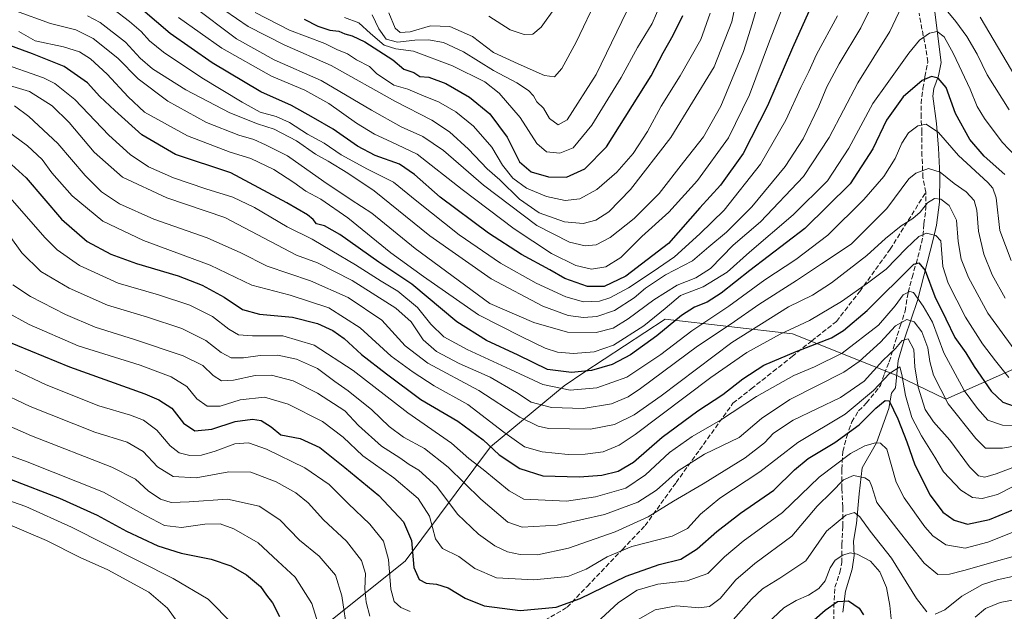
# Model space of a CAD drawing. Units: metres. Extents: x 563062 to 566493, y 4733347 to 4735692.
# Drawn here: x 563680 to 564014, y 4734131 to 4734332 of the extents above; entities that cross this region are included whole.
import ezdxf

# ---------------------------------------------------------------- set-up
doc = ezdxf.new("R2010")
doc.units = ezdxf.units.M
doc.header["$MEASUREMENT"] = 0
doc.linetypes.add('DGN Style 3', pattern=[2.307223, 1.648017, -0.659207])
for name, color, linetype, lineweight in [('Arbolado forestal CxS', 92, 'Continuous', 0), ('Corriente natural lineal', 142, 'Continuous', 13), ('Curva de nivel maestra', 30, 'Continuous', 30), ('Curva de nivel normal', 30, 'Continuous', 0), ('Senda', 7, 'DGN Style 3', 0)]:
    doc.layers.add(name, color=color, linetype=linetype, lineweight=lineweight)

# ---------------------------------------------------------------- blocks, each defined once
blk = doc.blocks.new('*U7')
at = {"layer": 'Arbolado forestal CxS', "color": 92, "linetype": 'Continuous', "lineweight": 0}
blk.add_polyline3d([(564018.4451, 4734213.3675, 682.5481), (563994.4967, 4734202.7579, 665.1631), (563977.8619, 4734210.7651, 655.9424), (563942.4019, 4734225.0027, 680.6189), (563899.1087, 4734229.9229, 705.4957), (563871.5593, 4734211.7975, 700.8054), (563864.8063, 4734207.3545, 697.3202), (563839.7751, 4734186.5571, 675.199), (563810.8009, 4734147.7623, 647.641), (563781.6563, 4734124.4325, 629.3707)], dxfattribs=at)

msp = doc.modelspace()

# ---------------------------------------------------------------- linework, layer by layer
at = {"layer": 'Arbolado forestal CxS', "color": 92, "linetype": 'Continuous', "lineweight": 0}
for points in [[(563781.6563, 4734124.4325, 629.3707), (563810.8009, 4734147.7623, 647.641), (563839.7751, 4734186.5571, 675.199), (563864.8063, 4734207.3545, 697.3202), (563871.5593, 4734211.7975, 700.8054), (563899.1087, 4734229.9229, 705.4957), (563942.4019, 4734225.0027, 680.6189), (563977.8619, 4734210.7651, 655.9424), (563994.4967, 4734202.7579, 665.1631), (564018.4451, 4734213.3675, 682.5481)], [(564018.4451, 4734213.3675, 682.5481), (563994.4967, 4734202.7579, 665.1631), (563977.8619, 4734210.7651, 655.9424), (563942.4019, 4734225.0027, 680.6189), (563899.1087, 4734229.9229, 705.4957), (563871.5593, 4734211.7975, 700.8054), (563864.8063, 4734207.3545, 697.3202), (563839.7751, 4734186.5571, 675.199), (563810.8009, 4734147.7623, 647.641), (563781.6563, 4734124.4325, 629.3707)]]:
    msp.add_polyline3d(points, dxfattribs=at)
at = {"layer": 'Corriente natural lineal', "color": 142, "linetype": 'Continuous', "lineweight": 13}
msp.add_polyline3d([(563990.7501, 4734334.3401, 708.0454), (563992.9101, 4734317.2201, 702.3689), (563992.0101, 4734312.6801, 700.8724), (563990.3501, 4734308.3001, 699.7352), (563990.0701, 4734305.7401, 698.9058), (563991.3201, 4734296.5001, 695.6866), (563992.0201, 4734288.0801, 693.1682), (563992.4301, 4734279.0101, 689.6305), (563992.3401, 4734269.6901, 685.4743), (563991.2601, 4734261.9301, 682.6024), (563990.3001, 4734257.5401, 680.283), (563984.9001, 4734236.3201, 670.0917), (563980.5401, 4734223.6201, 663.4906), (563978.3001, 4734215.9401, 659.4339), (563977.3401, 4734206.6601, 653.5934), (563976.0501, 4734204.8551, 653.6325), (563975.0662, 4734199.6023, 651.3713), (563970.957, 4734187.9275, 645.8299), (563966.1017, 4734179.4865, 642.3214), (563965.0847, 4734170.6316, 638.8262), (563964.1691, 4734160.5656, 635.0115), (563963.0876, 4734154.4716, 632.3371), (563963.3301, 4734149.7001, 630.6962), (563962.6101, 4734145.0501, 629.2362), (563960.4276, 4734137.5483, 627.4195), (563959.4716, 4734130.3785, 624.8775)], dxfattribs=at)
at = {"layer": 'Curva de nivel maestra', "color": 30, "linetype": 'Continuous', "lineweight": 30, "flags": 128}
for points, elevation in [([(563954.09, 4734348.2201), (563942.38, 4734322.1201), (563933.86, 4734302.4101), (563925.67, 4734286.2401), (563917.94, 4734275.5201), (563910.94, 4734267.7701), (563900.28, 4734255.7101), (563885.74, 4734244.5801), (563878.48, 4734241.1001), (563872.78, 4734241.1001), (563865.1, 4734243.7701), (563860.02, 4734246.6901), (563850.36, 4734251.9701), (563839.18, 4734259.2401), (563822.69, 4734271.4401), (563814.07, 4734279.1501), (563808.93, 4734282.6301), (563800.7, 4734285.5301), (563794.62, 4734288.7201), (563786.37, 4734294.5601), (563779.74, 4734298.4001), (563772.22, 4734302.5501), (563761.82, 4734307.2201), (563745.34, 4734317.0701), (563730.98, 4734327.0801), (563721.73, 4734334.9401)], 725), ([(563776.54, 4734331.9501), (563781.17, 4734329.5601), (563785.31, 4734328.1601), (563788.29, 4734327.8001), (563790.34, 4734326.9501), (563792.84, 4734326.2401), (563797.12, 4734324.2601), (563806.61, 4734318.0801), (563810.35, 4734314.9701), (563813.84, 4734313.7601), (563815.84, 4734312.4601), (563818.83, 4734312.2401), (563824.66, 4734310.0701), (563832.64, 4734305.3801), (563839.65, 4734299.7301), (563845.44, 4734291.8201), (563849.69, 4734283.4001), (563853.65, 4734280.0301), (563859.49, 4734278.3101), (563865.59, 4734278.2601), (563871.88, 4734281.0101), (563879.2, 4734288.5601), (563894.36, 4734312.6701), (563898.44, 4734320.5001), (563901.89, 4734326.4601), (563905.18, 4734333.1201)], 750), ([(564014.52, 4734279.1701), (564007.45, 4734285.4001), (564002.58, 4734290.9801), (563997.78, 4734299.8301), (563994.56, 4734308.6801), (563991.88, 4734311.9001), (563989.6, 4734312.3801), (563986.48, 4734311.0601), (563979.98, 4734305.4801), (563974.32, 4734297.6401), (563969.65, 4734287.8301), (563962.01, 4734275.9801), (563946.61, 4734260.7201), (563927.91, 4734246.4901), (563918.14, 4734238.8101), (563913.46, 4734235.7601), (563909.16, 4734234.0001), (563904.75, 4734231.1601), (563896.35, 4734224.2401), (563887.41, 4734217.7901), (563881.15, 4734214.5901), (563874.11, 4734212.5701), (563867.3, 4734211.8401), (563859.2, 4734212.8801), (563849.26, 4734217.7401), (563838.42, 4734222.7401), (563828.39, 4734229.0401), (563813.09, 4734241.8101), (563801.89, 4734249.3801), (563788.66, 4734258.7101), (563783.48, 4734261.6501), (563780.69, 4734262.3401), (563779.59, 4734263.8601), (563777.64, 4734265.3801), (563770.7, 4734269.4601), (563751.62, 4734279.6701), (563732.86, 4734285.9701), (563721.44, 4734292.5901), (563712.21, 4734300.9001), (563707.14, 4734305.6101), (563702.91, 4734310.3101), (563695.05, 4734315.8101), (563684.32, 4734320.1601), (563675.38, 4734323.4701)], 700), ([(563672.05, 4734287.0701), (563682.1, 4734277.9801), (563694.08, 4734263.9401), (563702.89, 4734256.3201), (563710.92, 4734252.0101), (563719.6, 4734248.8401), (563733.71, 4734244.6601), (563741.86, 4734241.5201), (563749.34, 4734237.4401), (563755.63, 4734233.2401), (563761.37, 4734231.6701), (563772.62, 4734230.6901), (563781.12, 4734228.5101), (563786.32, 4734226.1201), (563790.17, 4734223.3601), (563795.96, 4734217.9701), (563804.55, 4734211.3901), (563816.14, 4734202.7001), (563828.73, 4734195.2901), (563837.36, 4734188.9001), (563842.8, 4734183.8901), (563849.83, 4734179.1701), (563857.62, 4734176.7501), (563870, 4734176.3301), (563877.61, 4734176.9001), (563883.22, 4734178.3001), (563888.37, 4734181.3901), (563898.15, 4734189.9001), (563910.24, 4734198.7701), (563918.73, 4734204.3101), (563925.49, 4734209.7301), (563932.61, 4734214.3601), (563943.61, 4734219.0201), (563955.66, 4734223.6001), (563959.71, 4734226.0601), (563967.77, 4734232.9301), (563983.6, 4734248.6601), (563985.27, 4734249.1501), (563987.46, 4734246.5201), (563990.72, 4734237.6401), (563994.46, 4734230.1201), (563997.52, 4734223.7101), (564001.27, 4734218.5101), (564004.05, 4734213.9301), (564009.89, 4734205.5201), (564013.81, 4734201.7801), (564017.7, 4734200.4001)], 675), ([(563674.75, 4734222.8001), (563696.82, 4734213.8001), (563722.48, 4734204.5301), (563727.2, 4734202.6001), (563731.6, 4734199.6601), (563735.57, 4734194.5801), (563739.46, 4734192.0201), (563745.18, 4734192.5801), (563753.11, 4734195.2101), (563758.95, 4734196.0101), (563761.95, 4734195.5201), (563765.31, 4734193.3901), (563768.67, 4734190.6801), (563775.14, 4734189.4001), (563781.9, 4734186.3701), (563790.38, 4734179.5001), (563801.87, 4734170.0301), (563810.33, 4734161.0501), (563813.01, 4734154.7201), (563813.8, 4734145.5801), (563815.6, 4734141.5001), (563817.95, 4734140.2001), (563821.5, 4734139.9101), (563825.47, 4734138.6801), (563831.26, 4734135.1501), (563837.71, 4734132.5901), (563849.89, 4734130.9901), (563862.11, 4734132.1201), (563870.31, 4734135.0001), (563885.94, 4734142.6401), (563897.14, 4734146.5801), (563904.42, 4734148.4001), (563909.99, 4734151.8901), (563916.66, 4734157.8301), (563924.74, 4734164.0101), (563936.07, 4734171.8901), (563943.04, 4734178.7801), (563947.77, 4734182.6401), (563956.74, 4734188.0401), (563965, 4734194.0401), (563970.68, 4734199.7601), (563973.85, 4734202.2901), (563975.17, 4734202.2501), (563978.14, 4734196.0901), (563981.22, 4734188.2801), (563983.94, 4734180.5101), (563989.17, 4734170.1601), (563993.46, 4734164.3801), (563997.27, 4734161.6901), (564001.86, 4734160.2901), (564009.32, 4734161.8801), (564022.46, 4734167.3701)], 650), ([(563677.03, 4734175.4501), (563693.42, 4734169.1801), (563706.24, 4734163.3301), (563716.17, 4734157.9301), (563726.81, 4734152.9601), (563734.74, 4734150.4401), (563744.93, 4734148.4201), (563751.67, 4734146.1001), (563756.96, 4734143.0601), (563761.69, 4734139.1201), (563763.74, 4734136.1601), (563765.74, 4734133.5201), (563768.22, 4734128.9601)], 625), ([(563945.09, 4734123.7201), (563953.5, 4734131.0601), (563957.69, 4734133.9601), (563961.44, 4734134.2701), (563965.06, 4734131.7001), (563966.55, 4734129.4601)], 625)]:
    msp.add_lwpolyline(points, dxfattribs=dict(at, elevation=elevation))
at = {"layer": 'Curva de nivel normal', "color": 30, "linetype": 'Continuous', "lineweight": 0, "flags": 128}
for points, elevation in [([(563702.93, 4734333.0301), (563707.31, 4734330.8101), (563715.91, 4734324.0601), (563720.85, 4734318.6101), (563725.01, 4734315.0301), (563736.38, 4734307.8801), (563751.31, 4734300.0601), (563760.74, 4734296.3201), (563766.38, 4734294.4901), (563773.94, 4734290.5201), (563780.34, 4734286.0901), (563784.68, 4734283.6301), (563791.36, 4734279.5701), (563800.34, 4734273.6201), (563819.22, 4734258.3101), (563840.05, 4734243.6701), (563857.56, 4734234.4301), (563866.24, 4734231.2601), (563871.44, 4734230.5201), (563875.94, 4734230.8701), (563881.94, 4734232.9501), (563888.6, 4734237.2101), (563892.42, 4734240.4801), (563899.25, 4734244.9801), (563908.44, 4734249.8201), (563913.94, 4734254.5801), (563919.94, 4734259.5701), (563928.61, 4734268.1201), (563939.94, 4734281.8901), (563946.05, 4734291.1901), (563951.36, 4734302.4001), (563954.05, 4734308.9601), (563958.29, 4734316.7601), (563965.6, 4734329.0101), (563973.28, 4734344.7101)], 715), ([(563981.52, 4734340.7301), (563975.49, 4734327.7501), (563964.56, 4734310.2501), (563954.81, 4734291.7501), (563946.12, 4734278.4701), (563931.55, 4734263.0901), (563922.29, 4734255.0901), (563914.52, 4734247.2101), (563909.57, 4734244.0001), (563903.26, 4734241.5401), (563895.25, 4734236.5501), (563886.61, 4734230.1101), (563881.46, 4734226.9401), (563875.68, 4734225.4501), (563865.96, 4734225.5201), (563854.59, 4734228.8701), (563839.62, 4734235.3201), (563814.22, 4734253.9201), (563799.56, 4734265.9401), (563792.55, 4734270.5701), (563783.2, 4734276.8001), (563770.9, 4734285.4301), (563763.45, 4734289.2001), (563759.5, 4734291.0601), (563754.3, 4734292.5301), (563743.34, 4734296.7401), (563730.23, 4734304.0001), (563720.18, 4734311.5801), (563713.22, 4734318.6201), (563704.92, 4734325.3801), (563698.95, 4734328.2501), (563690.36, 4734330.4501), (563678.56, 4734334.7901)], 710), ([(563940.61, 4734340.1001), (563934.24, 4734323.5001), (563927.78, 4734306.2201), (563920.64, 4734291.5401), (563910.16, 4734277.0401), (563900.44, 4734266.3701), (563891.2, 4734258.0401), (563884.04, 4734250.9401), (563879, 4734247.7601), (563874.17, 4734246.9301), (563868.8, 4734248.2301), (563860.56, 4734252.3201), (563847.9, 4734260.6901), (563830.2, 4734274.0601), (563814.92, 4734286.0601), (563806.07, 4734290.2801), (563800.41, 4734292.8501), (563794.3, 4734296.6201), (563784.9, 4734303.2701), (563776.75, 4734307.7401), (563765.45, 4734312.5301), (563748.62, 4734322.0701), (563733.91, 4734332.4801)], 730), ([(563749.56, 4734334.8901), (563757.5, 4734329.3901), (563769.7, 4734323.1801), (563785.76, 4734316.1801), (563807.59, 4734303.9301), (563819.94, 4734297.5801), (563825.95, 4734293.5801), (563832.31, 4734287.7001), (563838.72, 4734281.1001), (563842.96, 4734277.3001), (563849.72, 4734270.7701), (563856.37, 4734266.1101), (563864.94, 4734263.0901), (563871.28, 4734262.4401), (563875.61, 4734263.6201), (563880, 4734266.4601), (563887.37, 4734274.0001), (563901.1, 4734291.7001), (563915.75, 4734315.7001), (563921.84, 4734331.0301), (563923.76, 4734340.3601)], 740), ([(563790.27, 4734332.5101), (563795.14, 4734330.7101), (563799.07, 4734327.0001), (563803.69, 4734323.0301), (563807.68, 4734321.8101), (563813.65, 4734321.0001), (563826.94, 4734316.0801), (563837.89, 4734310.6501), (563842.73, 4734306.7901), (563849.88, 4734298.5201), (563855.59, 4734289.6101), (563858.86, 4734286.8701), (563863.4, 4734286.4101), (563867.86, 4734288.1601), (563874.29, 4734295.9401), (563884.2, 4734312.0601), (563889.8, 4734322.3001), (563894.72, 4734330.4301), (563899.17, 4734340.7301)], 755), ([(563799.67, 4734333.4301), (563801.94, 4734328.6801), (563804.43, 4734325.1201), (563808.22, 4734324.1001), (563814.1, 4734324.7901), (563818.82, 4734324.9001), (563823.92, 4734323.9301), (563830.62, 4734320.7701), (563840.82, 4734314.5001), (563848.79, 4734310.2301), (563852.7, 4734307.6401), (563854.42, 4734305.8801), (563855.62, 4734303.8201), (563857.81, 4734301.6201), (563859.89, 4734298.1301), (563862.82, 4734296.0101), (563865.83, 4734297.7401), (563875.74, 4734313.0901), (563887.99, 4734338.3801)], 760), ([(563805.32, 4734334.0301), (563807.45, 4734328.9001), (563809.11, 4734327.3701), (563812.53, 4734327.6601), (563819.43, 4734329.6901), (563826.06, 4734329.4601), (563833.73, 4734325.9701), (563840.89, 4734320.6101), (563849.17, 4734316.7301), (563858.12, 4734312.8201), (563861.61, 4734312.3301), (563864.03, 4734315.1101), (563868.95, 4734324.0501), (563876.32, 4734339.6601)], 765), ([(563711.94, 4734335.2101), (563717.26, 4734331.1601), (563721.18, 4734327.7201), (563723.96, 4734324.5201), (563728.72, 4734320.7101), (563741.8, 4734312.0001), (563755.53, 4734303.7501), (563761.57, 4734300.2901), (563767.08, 4734298.8701), (563771.57, 4734296.8001), (563777.72, 4734292.8201), (563783.34, 4734289.7601), (563789.12, 4734285.8001), (563798.11, 4734280.8801), (563806.94, 4734276.5101), (563814.83, 4734270.0401), (563829.15, 4734258.6601), (563843.26, 4734249.0401), (563855.34, 4734242.1901), (563865.46, 4734237.5601), (563871.46, 4734235.8801), (563876.87, 4734236.0601), (563880.38, 4734237.1801), (563886.7, 4734240.6201), (563895.06, 4734246.2001), (563902.3, 4734251.1201), (563910.95, 4734258.9901), (563919.15, 4734267.0001), (563931.58, 4734282.6401), (563940.12, 4734297.5701), (563945.18, 4734308.7001), (563947.95, 4734314.0901), (563950.6, 4734319.8601), (563957.63, 4734333.0601)], 720), ([(563738.56, 4734336.5201), (563753.54, 4734325.2801), (563766.4, 4734318.1301), (563782.37, 4734311.1101), (563799.39, 4734300.9801), (563809.48, 4734295.3701), (563816.8, 4734292.0201), (563823.88, 4734287.2501), (563837.48, 4734275.4601), (563855.54, 4734261.8001), (563866.67, 4734256.1801), (563872.03, 4734254.8901), (563875.72, 4734255.2601), (563880.46, 4734257.7001), (563888.59, 4734264.1601), (563897.12, 4734272.7001), (563905.36, 4734283.3501), (563912.21, 4734291.9501), (563918.08, 4734302.4001), (563925.73, 4734320.9601), (563928.69, 4734330.3601), (563930.96, 4734338.1501)], 735), ([(563839.22, 4734332.9601), (563846.47, 4734328.2801), (563851.29, 4734326.6601), (563854.18, 4734326.8601), (563857.04, 4734329.1401), (563861.88, 4734336.0301)], 770), ([(564015.99, 4734301.0801), (564008.55, 4734313.0301), (564005.09, 4734320.0401), (564001.63, 4734325.9801), (563997.86, 4734331.1401), (563994.56, 4734335.0301)], 710), ([(563759.89, 4734334.1801), (563771.6, 4734328.1901), (563783.51, 4734323.6201), (563787.67, 4734321.6401), (563791.23, 4734320.1701), (563794.31, 4734318.0501), (563798.71, 4734315.7801), (563801.1, 4734313.4901), (563806.95, 4734309.4301), (563811.78, 4734308.0901), (563817.31, 4734305.7401), (563822.15, 4734303.8001), (563828.06, 4734300.4701), (563834.06, 4734295.5601), (563840.31, 4734288.3901), (563843.94, 4734282.3101), (563847.42, 4734277.8801), (563852.11, 4734274.5301), (563858.81, 4734271.6501), (563865.15, 4734270.2501), (563870.15, 4734270.8101), (563875.91, 4734274.0201), (563882.71, 4734279.9401), (563888.29, 4734286.3101), (563893.1, 4734293.7901), (563897.74, 4734302.3001), (563904.27, 4734312.7001), (563911.25, 4734325.0301), (563914.46, 4734334.0001)], 745), ([(564006.12, 4734332.5501), (564021.16, 4734307.1201)], 715), ([(563679.68, 4734327.7201), (563685.18, 4734324.5801), (563694.78, 4734322.5201), (563700.24, 4734320.7801), (563704, 4734318.3901), (563709.63, 4734313.2401), (563716.79, 4734305.5401), (563722.27, 4734300.3201), (563736.91, 4734292.2301), (563751.42, 4734286.6801), (563758.41, 4734284.5501), (563766.26, 4734280.8501), (563773.04, 4734276.4601), (563777.11, 4734273.4101), (563782.16, 4734270.7901), (563791.35, 4734264.4301), (563806, 4734252.4501), (563817.07, 4734244.4901), (563835.71, 4734231.4601), (563850.26, 4734224.0201), (563858.34, 4734220.1001), (563862.62, 4734218.7201), (563868.03, 4734218.2501), (563875.05, 4734218.8701), (563881.59, 4734221.1601), (563891.92, 4734227.6501), (563899.16, 4734233.5601), (563904.32, 4734237.9901), (563912.01, 4734240.9601), (563920.24, 4734245.9401), (563927.84, 4734252.7801), (563942.61, 4734265.4601), (563954.32, 4734276.9601), (563961.58, 4734288.1201), (563969.69, 4734303.2201), (563974.57, 4734310.0301), (563981.94, 4734320.3901), (563985.56, 4734324.7201), (563988.89, 4734327.2101), (563991.56, 4734327.7701), (563993.93, 4734325.9501), (563997.1, 4734320.1001), (564002.69, 4734308.1001), (564005.14, 4734302.2501), (564007.63, 4734298.1501), (564013.65, 4734290.0801), (564020.7, 4734282.6201)], 705), ([(564016.7, 4734249.9301), (564012.76, 4734260.0401), (564011.58, 4734271.1401), (564010.44, 4734274.5001), (564008.68, 4734276.4401), (563998.78, 4734285.5401), (563991.93, 4734293.4401), (563987.84, 4734296.1901), (563984.91, 4734295.7001), (563981.84, 4734293.2801), (563979.57, 4734289.7201), (563977.26, 4734284.6101), (563973.37, 4734278.4101), (563966.67, 4734270.6501), (563954.37, 4734258.5501), (563943.56, 4734250.2501), (563933.02, 4734243.3701), (563920.74, 4734234.3701), (563908.18, 4734226.0401), (563897.72, 4734217.9301), (563886.09, 4734210.2901), (563875.97, 4734206.6201), (563866.9, 4734205.8401), (563857.58, 4734207.7401), (563846.6, 4734212.8801), (563831.9, 4734219.6301), (563824.01, 4734224.0001), (563819.62, 4734228.3001), (563814.98, 4734233.9601), (563808.38, 4734239.4401), (563802.64, 4734242.8701), (563793.95, 4734248.4601), (563785.95, 4734253.1501), (563779.29, 4734257.1701), (563770.75, 4734261.3501), (563759.72, 4734267.8801), (563752.36, 4734271.4401), (563743.13, 4734274.2001), (563732.22, 4734277.9601), (563723.7, 4734281.7701), (563717.4, 4734285.9301), (563710.25, 4734292.5401), (563698.63, 4734304.6401), (563691.85, 4734310.0101), (563687.99, 4734312.0301), (563673.06, 4734317.1901)], 695), ([(563670.71, 4734311.1101), (563683.27, 4734307.3401), (563691.01, 4734302.4101), (563696.7, 4734296.7701), (563705.28, 4734286.6901), (563714.9, 4734278.1801), (563729.92, 4734271.1601), (563749.62, 4734264.4701), (563773.92, 4734251.6601), (563781.06, 4734249.1001), (563792.88, 4734243.1501), (563807.63, 4734233.7401), (563812.88, 4734229.0401), (563817, 4734222.8901), (563821.45, 4734218.9401), (563829.16, 4734214.9201), (563839.77, 4734210.2801), (563848.63, 4734205.0701), (563853.66, 4734201.7801), (563860.54, 4734199.9601), (563871.28, 4734199.5901), (563880.94, 4734201.1401), (563886.54, 4734203.5501), (563890.82, 4734206.4101), (563910.11, 4734220.7901), (563921.51, 4734228.3301), (563930.91, 4734234.8901), (563943.79, 4734243.0501), (563952.24, 4734248.7701), (563962.33, 4734255.4801), (563974.4, 4734267.5301), (563981.94, 4734277.6601), (563984.29, 4734279.5401), (563988.58, 4734281.1801), (563992.56, 4734279.9301), (563997.35, 4734276.0601), (564001.41, 4734273.2001), (564004.08, 4734270.2601), (564005.02, 4734266.9901), (564005.58, 4734259.8301), (564007.41, 4734252.0901), (564010.18, 4734245.0201), (564014.61, 4734237.1401)], 690), ([(563678.2, 4734302.4201), (563683.04, 4734298.8601), (563692.86, 4734289.6201), (563702.17, 4734278.8401), (563707.75, 4734273.1801), (563713.81, 4734269.1001), (563725.51, 4734263.9401), (563743.63, 4734257.5601), (563755.03, 4734252.5101), (563763.93, 4734247.9301), (563778.66, 4734242.9501), (563791.46, 4734237.3601), (563802.89, 4734229.6201), (563810.86, 4734220.9401), (563818.54, 4734214.9601), (563835.92, 4734205.6701), (563849.84, 4734196.6401), (563855.96, 4734193.5801), (563859.57, 4734192.8601), (563873.83, 4734192.5801), (563881.93, 4734194.1101), (563888.67, 4734197.4501), (563897.84, 4734203.9401), (563921.78, 4734222.0701), (563941.07, 4734234.2001), (563949.23, 4734238.1301), (563955.61, 4734242.2601), (563967.6, 4734251.6201), (563973.93, 4734257.4301), (563979.27, 4734261.6801), (563983.27, 4734264.1401), (563985.73, 4734266.3601), (563988.29, 4734269.5501), (563990.62, 4734270.9401), (563992.76, 4734270.7101), (563995.6, 4734268.5701), (563998.09, 4734263.5501), (563998.71, 4734256.3701), (563999.7, 4734250.3201), (564002.17, 4734244.1501), (564008.77, 4734232.0201), (564017.58, 4734219.8901)], 685), ([(563672.94, 4734295.8801), (563682.63, 4734288.8601), (563687.55, 4734284.2501), (563690.87, 4734279.7201), (563697.71, 4734271.8801), (563708.13, 4734263.3101), (563721.98, 4734256.7301), (563744.61, 4734248.3601), (563758.75, 4734241.5701), (563771.74, 4734238.1001), (563784.91, 4734233.7801), (563795.58, 4734227.0401), (563806.05, 4734217.3701), (563813.52, 4734211.9401), (563820.66, 4734207.3101), (563832.08, 4734200.9901), (563844.32, 4734191.5701), (563851.42, 4734186.6101), (563857.43, 4734184.8801), (563866.23, 4734183.9801), (563872, 4734184.0301), (563878.09, 4734184.8401), (563883.53, 4734187.1101), (563888.96, 4734190.7201), (563914.67, 4734210.1001), (563926.84, 4734218.6201), (563938.26, 4734224.8401), (563948.19, 4734229.5401), (563959.08, 4734235.9401), (563967.84, 4734242.2401), (563974.19, 4734246.9601), (563980.96, 4734253.9301), (563985.27, 4734258.1001), (563987.93, 4734259.2401), (563991.12, 4734258.4201), (563992.75, 4734256.5901), (563993.43, 4734247.8701), (563995.24, 4734242.2201), (564001.16, 4734230.6101), (564006.89, 4734221.5501), (564011.29, 4734215.8201), (564015.88, 4734210.1501)], 680), ([(563674.16, 4734273.9901), (563688.6, 4734257.5901), (563692.68, 4734253.5701), (563700.24, 4734248.1501), (563713.42, 4734242.1801), (563727.03, 4734238.2301), (563737.76, 4734234.7301), (563745.39, 4734230.9101), (563750.96, 4734226.5701), (563754.26, 4734224.6901), (563759.04, 4734224.3201), (563769.29, 4734224.3001), (563779.97, 4734221.0701), (563793.16, 4734212.5401), (563811.71, 4734198.1301), (563826.58, 4734187.8501), (563832.42, 4734182.5901), (563837.3, 4734178.9101), (563846.14, 4734171.5701), (563851.14, 4734168.7401), (563865.64, 4734168.0801), (563875.48, 4734169.5501), (563885.78, 4734172.4901), (563892.52, 4734177.0401), (563900.62, 4734184.6901), (563908.28, 4734190.1101), (563917.96, 4734195.6201), (563930.12, 4734203.6801), (563942.84, 4734210.8501), (563949.86, 4734213.7401), (563959.29, 4734218.4501), (563971.6, 4734227.9201), (563977.24, 4734234.5401), (563979.93, 4734238.2401), (563982.23, 4734239.3801), (563983.45, 4734239.0201), (563986.72, 4734234.4201), (563989.89, 4734228.9201), (563993.83, 4734218.5401), (564000.75, 4734205.7601), (564005.25, 4734199.5501), (564008.7, 4734195.6701), (564013.75, 4734193.9401), (564017.45, 4734193.7901)], 670), ([(563671.36, 4734265.3401), (563680.66, 4734252.4501), (563687.11, 4734246.1101), (563696.7, 4734240.4901), (563709.71, 4734234.7701), (563723.3, 4734230.6601), (563734.96, 4734226.7601), (563743.14, 4734222.7601), (563748.36, 4734218.6001), (563751.8, 4734216.7701), (563755.95, 4734216.7701), (563761.62, 4734217.6201), (563767.62, 4734217.6701), (563773.89, 4734216.4001), (563781.05, 4734213.2501), (563787.01, 4734208.7601), (563791.52, 4734205.6001), (563799.54, 4734199.1201), (563805.41, 4734193.4701), (563810.3, 4734189.9001), (563817.44, 4734185.9601), (563825.44, 4734179.6701), (563836.55, 4734168.8001), (563845.76, 4734160.9801), (563850.6, 4734159.2301), (563862.46, 4734159.9201), (563878.5, 4734163.5401), (563889.84, 4734167.8001), (563896.17, 4734171.9001), (563903.58, 4734178.4501), (563912.49, 4734184.0801), (563924.25, 4734189.7001), (563931.82, 4734196.2101), (563941.45, 4734202.6901), (563959.82, 4734211.9101), (563965.02, 4734215.5401), (563972.23, 4734222.1601), (563977.43, 4734227.6601), (563981.22, 4734229.9001), (563983.73, 4734229.0701), (563986.31, 4734225.6101), (563988.41, 4734220.2501), (563988.98, 4734215.5501), (563990.24, 4734210.9701), (563995.29, 4734201.2201), (564004.62, 4734189.3501), (564007.99, 4734186.1001), (564013.68, 4734186.1201), (564030.21, 4734188.9801)], 665), ([(564021.41, 4734181.1801), (564011.58, 4734177.3601), (564007.7, 4734176.2301), (564005.6, 4734176.7101), (564002.56, 4734179.7601), (563995.87, 4734188.8901), (563990.25, 4734195.0401), (563987.47, 4734199.2601), (563985.07, 4734206.8301), (563983.89, 4734213.7501), (563983.61, 4734219.6801), (563981.69, 4734223.2401), (563979.64, 4734222.7401), (563977.43, 4734220.0001), (563973.1, 4734215.8801), (563966.75, 4734208.9001), (563958.73, 4734203.3601), (563942.61, 4734195.5801), (563935.89, 4734191.2501), (563932.87, 4734187.9101), (563926.33, 4734182.8601), (563912.08, 4734174.0301), (563901.98, 4734168.1601), (563893.33, 4734162.7301), (563882.14, 4734157.6601), (563866.34, 4734152.1101), (563855.84, 4734149.9201), (563849.88, 4734149.9801), (563845.62, 4734150.9201), (563841.35, 4734152.8801), (563835.7, 4734156.8701), (563828.6, 4734163.6901), (563821.65, 4734173.0701), (563815.53, 4734178.6201), (563812.19, 4734180.6101), (563809.09, 4734182.8401), (563802.82, 4734186.8401), (563795.01, 4734193.7701), (563790.37, 4734198.7901), (563781.11, 4734204.7801), (563772.86, 4734208.9501), (563765.47, 4734210.8901), (563759.88, 4734210.7601), (563752.59, 4734209.1801), (563748.49, 4734209.0301), (563745.68, 4734210.7601), (563742.16, 4734214.2401), (563735.48, 4734217.5001), (563718.92, 4734223.1001), (563705.53, 4734227.2101), (563695.49, 4734231.5601), (563683.64, 4734237.7201), (563677.56, 4734241.6401)], 660), ([(563674.83, 4734232.7201), (563683.2, 4734228.2001), (563699.78, 4734220.9501), (563720.79, 4734214.3401), (563731.37, 4734210.3901), (563736.66, 4734207.0701), (563740.11, 4734202.8501), (563743.65, 4734200.3901), (563748.02, 4734200.4401), (563754.83, 4734202.5801), (563763.02, 4734203.4201), (563771.06, 4734201.0601), (563782.79, 4734195.1901), (563789.78, 4734189.8701), (563796.44, 4734183.5401), (563806.96, 4734176.0801), (563815.24, 4734169.0101), (563819.15, 4734162.9901), (563821.14, 4734155.3501), (563823.58, 4734152.0001), (563829.08, 4734149.3201), (563834.5, 4734145.2401), (563841.9, 4734142.0601), (563854.49, 4734141.3301), (563866.07, 4734142.5101), (563872.32, 4734144.9701), (563879.45, 4734149.1801), (563887.81, 4734152.7501), (563901.47, 4734156.2001), (563906.78, 4734158.8201), (563911.14, 4734163.7301), (563917.68, 4734169.1101), (563931.31, 4734178.0601), (563944.18, 4734188.0401), (563960.26, 4734197.7101), (563969.96, 4734205.7101), (563975.34, 4734211.4601), (563978.86, 4734213.7101), (563979.58, 4734211.1201), (563980.8, 4734204.0401), (563982.96, 4734196.5101), (563986.15, 4734190.2701), (563990.76, 4734183.0101), (563993.63, 4734178.0801), (563999.57, 4734171.8701), (564003.49, 4734169.3401), (564006.76, 4734168.9801), (564012.04, 4734170.3701), (564017.62, 4734173.1801)], 655), ([(563812.53, 4734130.5601), (563809.4, 4734131.9501), (563807.16, 4734134.0601), (563806.01, 4734138.2201), (563805.22, 4734148.3201), (563803.44, 4734154.5401), (563798.89, 4734160.3201), (563791.52, 4734167.3701), (563784.98, 4734173.7801), (563776.78, 4734179.4301), (563763.76, 4734185.7401), (563757.62, 4734187.8901), (563752.96, 4734187.6001), (563746.3, 4734185.0501), (563741.63, 4734183.7201), (563737.68, 4734183.6401), (563734.14, 4734184.4901), (563731.01, 4734186.8901), (563726.46, 4734192.2101), (563721.95, 4734195.5901), (563717.6, 4734197.3101), (563706.81, 4734200.5601), (563688.92, 4734207.6801), (563678.42, 4734212.5901)], 645), ([(563671.98, 4734205.7201), (563683.49, 4734200.2601), (563705.5, 4734191.6001), (563716.44, 4734188.1201), (563721.81, 4734185.0101), (563726.69, 4734179.7301), (563732.02, 4734176.4601), (563739.91, 4734176.0001), (563750.96, 4734178.1301), (563758.4, 4734177.9401), (563767.06, 4734174.7001), (563773.71, 4734170.9101), (563777.89, 4734167.4901), (563783.1, 4734161.7801), (563790.94, 4734154.5001), (563796.07, 4734147.9101), (563797.32, 4734143.5801), (563797.15, 4734138.3601), (563797.6, 4734133.8101), (563798.82, 4734129.0201)], 640), ([(563791.3, 4734123.0201), (563789.35, 4734135.9301), (563787.22, 4734142.9801), (563781.6, 4734149.4601), (563774.95, 4734154.8001), (563768.26, 4734161.8001), (563761.27, 4734166.3701), (563750.47, 4734168.7901), (563737.5, 4734167.8401), (563731.39, 4734167.7101), (563727.8, 4734168.7501), (563723.59, 4734171.6001), (563719.24, 4734175.6101), (563711.19, 4734179.7101), (563683.94, 4734190.3601), (563653.47, 4734203.6301)], 635), ([(564022.1, 4734159.5301), (564008.68, 4734154.1201), (564001.05, 4734152.1701), (563994.52, 4734153.3001), (563990.1, 4734156.3101), (563987.3, 4734159.4101), (563980.37, 4734169.2701), (563977.61, 4734174.6101), (563974.47, 4734185.7901), (563972.32, 4734187.8101), (563970.58, 4734187.9601), (563966.97, 4734186.9001), (563962.14, 4734184.2601), (563951.5, 4734176.2901), (563938.96, 4734164.2701), (563925.68, 4734154.5701), (563919.28, 4734149.2301), (563913.61, 4734143.5601), (563906.61, 4734141.0401), (563896.61, 4734139.9401), (563889.61, 4734137.9101), (563883.26, 4734133.6301), (563875.84, 4734126.7501)], 645), ([(563668.04, 4734186.7001), (563682.42, 4734181.4901), (563708.41, 4734171.2101), (563722.62, 4734163.2401), (563729.08, 4734159.8801), (563734.94, 4734159.1101), (563742.82, 4734160.2501), (563748, 4734160.4001), (563752.71, 4734158.7201), (563760.95, 4734153.9001), (563767.62, 4734147.7601), (563773.53, 4734142.2401), (563779.13, 4734133.3201), (563783.85, 4734118.0901)], 630), ([(563888.42, 4734126.9601), (563895.71, 4734131.1801), (563902.97, 4734132.5601), (563910.53, 4734131.8601), (563914.24, 4734132.2901), (563917.85, 4734135.0501), (563923.1, 4734141.3601), (563929.57, 4734146.9401), (563942.22, 4734156.2201), (563950.72, 4734166.4601), (563955.62, 4734171.1501), (563959.71, 4734175.3501), (563963.09, 4734176.7901), (563966.96, 4734175.9901), (563968.59, 4734175.0201), (563969.33, 4734173.0401), (563971.08, 4734167.6701), (563977.85, 4734158.8501), (563987.07, 4734147.0801), (563991.74, 4734143.2301), (563995.75, 4734143.2901), (564000.6, 4734144.5601), (564027.6, 4734152.2601)], 640), ([(563668.02, 4734171.1201), (563682.07, 4734166.3301), (563697.5, 4734159.2501), (563732.06, 4734141.8101), (563743.96, 4734134.7701), (563752.32, 4734126.2801)], 620), ([(563988, 4734130.4501), (563984.5, 4734135.0001), (563976.05, 4734148.7001), (563968.76, 4734157.9201), (563965.24, 4734162.7801), (563963.46, 4734164.2701), (563960.46, 4734163.3201), (563953.9, 4734157.8801), (563946.89, 4734147.8201), (563938.07, 4734141.9101), (563932.18, 4734138.3201), (563928.42, 4734134.8201), (563922.21, 4734127.7801)], 635), ([(563675.18, 4734160.5801), (563688.98, 4734154.7401), (563700.49, 4734148.9601), (563709.81, 4734144.8201), (563723.74, 4734137.1301), (563730.13, 4734131.7901), (563735.09, 4734124.8401)], 615), ([(563933.74, 4734126.5601), (563939.48, 4734131.8401), (563943.67, 4734134.3701), (563947.85, 4734136.2201), (563951.34, 4734138.4801), (563953.54, 4734141.0401), (563955.18, 4734145.4401), (563956.84, 4734148.0301), (563959.46, 4734149.7301), (563961.98, 4734150.5001), (563964.32, 4734150.1101), (563968.85, 4734147.7201), (563972.02, 4734144.1301), (563974.31, 4734138.7601), (563975.5, 4734132.6101), (563975.96, 4734128.0701)], 630), ([(564018.15, 4734142.6801), (564011.93, 4734141.4301), (564006.93, 4734139.7801), (563999.93, 4734135.8601), (563994.17, 4734131.1601), (563990.9, 4734129.7401)], 635), ([(564004.43, 4734128.7301), (564007.89, 4734131.6601), (564012.93, 4734133.6301), (564023.97, 4734135.7801)], 630)]:
    msp.add_lwpolyline(points, dxfattribs=dict(at, elevation=elevation))
at = {"layer": 'Senda', "color": 7, "linetype": 'DGN Style 3', "lineweight": 0}
for points in [[(563956.4501, 4734127.3901, 629.1799), (563956.4601, 4734132.1101, 632.022), (563956.7901, 4734138.8401, 639.3015), (563958.4701, 4734143.8901, 641.2278), (563959.1401, 4734147.2601, 641.2186), (563959.1401, 4734153.3201, 643.9152), (563959.4801, 4734159.7201, 644.3461), (563959.4801, 4734166.1201, 647.0371), (563959.1401, 4734172.5201, 650.7274), (563959.1401, 4734178.9101, 652.0721), (563959.4801, 4734184.9701, 657.1034), (563960.8201, 4734190.0301, 662.9141), (563962.5001, 4734195.0801, 663.6825), (563964.8501, 4734198.7801, 661.3035), (563967.5401, 4734201.4801, 661.4248), (563972.2601, 4734207.4101, 658.8745), (563973.6001, 4734211.4501, 663.6489), (563975.2801, 4734215.5001, 664.6318), (563977.3001, 4734222.2401, 664.8721), (563978.9801, 4734227.6301, 666.503), (563980.6601, 4734232.6801, 670.6735), (563981.6601, 4734239.0801, 681.0929), (563983.0101, 4734244.1401, 686.415), (563984.3501, 4734248.8601, 689.028), (563985.6901, 4734253.5701, 693.2044), (563986.7001, 4734258.2901, 694.1985), (563987.0401, 4734262.3301, 697.2934), (563987.7101, 4734267.7301, 699.3195), (563987.7101, 4734273.1201, 700.663), (563986.7001, 4734278.1701, 701.0161), (563986.3701, 4734285.3901, 702.4023), (563986.3701, 4734293.4801, 704.9973), (563986.0401, 4734298.5301, 707.4056), (563986.0401, 4734303.2501, 710.5305), (563986.7101, 4734308.3001, 713.4118), (563987.3801, 4734312.3501, 713.5936), (563988.3901, 4734317.4001, 713.9192), (563987.7201, 4734321.7801, 713.413), (563986.3701, 4734328.5201, 715.6789), (563985.3601, 4734333.9101, 718.6937)], [(563846.3259, 4734120.6477, 650.7249), (563865.8479, 4734132.0389, 657.303), (563872.6297, 4734139.1431, 658.7782), (563884.6495, 4734151.7347, 656.5386), (563892.3515, 4734159.8031, 661.2707), (563902.8511, 4734174.4341, 667.7749), (563910.8131, 4734185.5289, 670.0007), (563922.1725, 4734201.3579, 678.2981), (563928.4057, 4734206.2985, 680.7998), (563935.7829, 4734212.1463, 681.3442), (563942.2865, 4734217.3013, 679.7262), (563948.8911, 4734222.5365, 684.3084), (563957.3003, 4734229.2023, 682.9393), (563965.2347, 4734239.4079, 683.44), (563975.5535, 4734253.6953, 695.2581), (563987.7101, 4734273.1201, 700.663)]]:
    msp.add_polyline3d(points, dxfattribs=at)

# ---------------------------------------------------------------- block references
at = {"layer": 'Arbolado forestal CxS', "color": 92, "linetype": 'Continuous', "lineweight": 0}
msp.add_blockref('*U7', (0, 0), dxfattribs=at)

doc.saveas('drawing.dxf')
